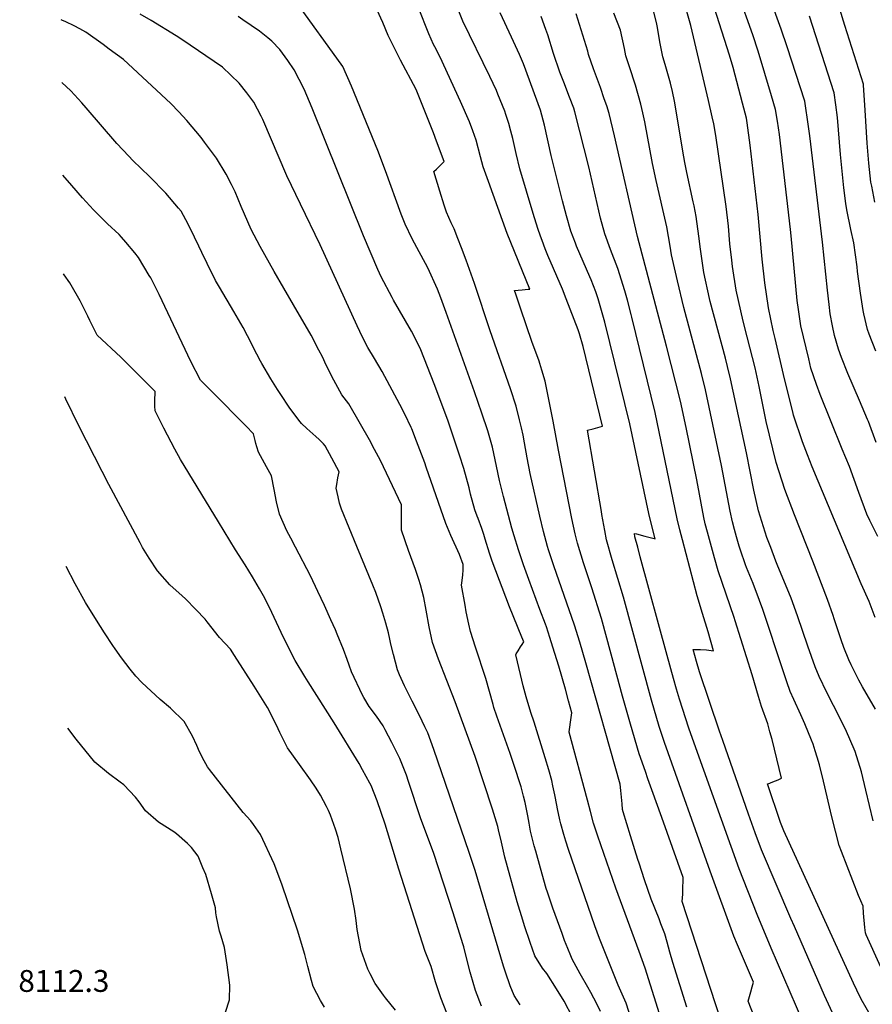
# Model space of a CAD drawing. Units: inches. Extents: x 2662703 to 2668020, y 1553496 to 1558886.
# Drawn here: x 2662703 to 2663377, y 1557268 to 1558047 of the extents above; entities that cross this region are included whole.
import ezdxf
from ezdxf.enums import TextEntityAlignment as Align

# ---------------------------------------------------------------- set-up
doc = ezdxf.new("R2010")
doc.units = ezdxf.units.IN
doc.header["$MEASUREMENT"] = 0
doc.layers.add('tile_2473_17_contour_10ft', color=195, linetype='Continuous')
doc.styles.add('Arial', font='arial.ttf')

msp = doc.modelspace()

# ---------------------------------------------------------------- linework, layer by layer
at = {"layer": 'tile_2473_17_contour_10ft'}
for points, elevation in [([(2663379.86, 1557712.09), (2663373.82, 1557728.66), (2663373.15, 1557730.42), (2663366.92, 1557745.38), (2663357.47, 1557766.87), (2663352.46, 1557779.5), (2663350.18, 1557786.09), (2663347, 1557796.88), (2663345.4, 1557804.54), (2663343.67, 1557813.88), (2663342.71, 1557821.24), (2663341.43, 1557832.77), (2663337.58, 1557870.53), (2663327.43, 1557954.63), (2663326.41, 1557962.1), (2663323.65, 1557982.12), (2663309.72, 1558024.93), (2663304.9, 1558039.01), (2663277.82, 1558114.23)], 8330), ([(2663381.16, 1557637.73), (2663374.88, 1557650.6), (2663372.59, 1557655.41), (2663366.25, 1557672.7), (2663358.98, 1557693.17), (2663353.18, 1557706.85), (2663335.59, 1557750.25), (2663332.78, 1557758.13), (2663328.41, 1557770.95), (2663326.61, 1557778.34), (2663320.49, 1557804.4), (2663318.61, 1557817.36), (2663317.64, 1557824.38), (2663312.65, 1557875.72), (2663312.2, 1557880.71), (2663303.43, 1557955.8), (2663301.88, 1557966.32), (2663300.51, 1557975.45), (2663297.34, 1557986.2), (2663286.79, 1558021.68), (2663282.56, 1558034.49), (2663259.85, 1558098.12)], 8320), ([(2663230.4, 1557265.7), (2663219.09, 1557301.07), (2663216.89, 1557309.06), (2663214.7, 1557317.07), (2663212.78, 1557323.6), (2663209.8, 1557331.64), (2663208.39, 1557335.47), (2663202.14, 1557351.18), (2663199.35, 1557358.67), (2663196.84, 1557366.4), (2663192.62, 1557379.43), (2663191.67, 1557382.37), (2663185.77, 1557401.17), (2663179.92, 1557420.21), (2663179.43, 1557422.01), (2663179.1, 1557426.48), (2663178.14, 1557436.97), (2663177.67, 1557442), (2663150.44, 1557538.06), (2663145.77, 1557554.3), (2663141.58, 1557567.71), (2663125.12, 1557614.76), (2663120.97, 1557627.43), (2663120.2, 1557629.81), (2663116.93, 1557641.89), (2663114.08, 1557653.97), (2663106.45, 1557687.78), (2663104.05, 1557700.15), (2663102.01, 1557712), (2663100.9, 1557717.89), (2663099.59, 1557723.77), (2663098.1, 1557730.19), (2663095.45, 1557740.86), (2663090.98, 1557754.57), (2663074.84, 1557800.35), (2663062.5, 1557837.98), (2663055.79, 1557856.34), (2663052.04, 1557866.18), (2663049.13, 1557873.61), (2663046.22, 1557881.03), (2663044.01, 1557885.92), (2663040.36, 1557894.32), (2663038.5, 1557899.87), (2663034.9, 1557911.02), (2663030.23, 1557926.4), (2663032.3, 1557928.38), (2663036.73, 1557932.77), (2663038.36, 1557934.43), (2663032.49, 1557950.53), (2663030.12, 1557956.98), (2663016.2, 1557991.3), (2663003.81, 1558014.53), (2662997.5, 1558027.25), (2662994.16, 1558034.14), (2662990.04, 1558044.17), (2662979.52, 1558067.5)], 8220), ([(2663379.07, 1557573.73), (2663374.31, 1557586.43), (2663368.13, 1557600.42), (2663329.3, 1557692.95), (2663325.61, 1557702.55), (2663321.82, 1557712.83), (2663314.74, 1557733.8), (2663314.05, 1557736.46), (2663307.52, 1557762.59), (2663300.09, 1557794.29), (2663298.64, 1557800.75), (2663294.74, 1557818.56), (2663292.02, 1557838.47), (2663289.87, 1557857.25), (2663286.71, 1557892.53), (2663280.24, 1557947.27), (2663277.97, 1557964.89), (2663277.37, 1557968.78), (2663274.39, 1557980.63), (2663266.85, 1558008.8), (2663264.12, 1558018.47), (2663247.98, 1558069.13)], 8310), ([(2663162.07, 1557262.21), (2663159.01, 1557268.3), (2663154.46, 1557277.28), (2663151.93, 1557281.42), (2663146.04, 1557292.07), (2663139.66, 1557303.66), (2663138.52, 1557306.31), (2663136.17, 1557312.03), (2663133.59, 1557318.34), (2663131.61, 1557323.8), (2663124.39, 1557344.05), (2663120.07, 1557356.63), (2663119.13, 1557359.48), (2663114.54, 1557375.57), (2663110.78, 1557388.91), (2663109.56, 1557393.26), (2663109.06, 1557395.33), (2663106.81, 1557404.95), (2663105.64, 1557411.18), (2663104.58, 1557416.84), (2663102.48, 1557427.55), (2663101.27, 1557432.39), (2663099.32, 1557439.89), (2663098.85, 1557441.47), (2663094.09, 1557455.85), (2663090.58, 1557466.17), (2663080.09, 1557495.86), (2663077.76, 1557502.66), (2663077.11, 1557505.05), (2663071.3, 1557525.5), (2663063.12, 1557550.34), (2663059.33, 1557562.78), (2663057.93, 1557568.51), (2663055.88, 1557578.23), (2663054.93, 1557583.42), (2663052.05, 1557599.31), (2663052.64, 1557603.12), (2663053.23, 1557607.65), (2663053.39, 1557611.31), (2663053.57, 1557615.67), (2663050.6, 1557623.68), (2663043.79, 1557638.73), (2663042.41, 1557641.73), (2663039.76, 1557648.18), (2663024.18, 1557692.79), (2663023.08, 1557696.05), (2663016.6, 1557713.28), (2663012.74, 1557722.86), (2663012.24, 1557724.07), (2663007.22, 1557734.67), (2663003.45, 1557742.34), (2662989.32, 1557768.3), (2662983.33, 1557778.56), (2662977.97, 1557787.36), (2662975.79, 1557791.74), (2662971.73, 1557799.97), (2662969.6, 1557804.31), (2662940.3, 1557868.59), (2662924.84, 1557900.62), (2662914.16, 1557923.16), (2662894.98, 1557967.58), (2662893.66, 1557970.21), (2662887.83, 1557981.25), (2662882.43, 1557988.58), (2662876.27, 1557996.34), (2662863.22, 1558009.09), (2662831.1, 1558030.96), (2662826.54, 1558033.87), (2662806.75, 1558045.86), (2662798.02, 1558050.95)], 8190), ([(2663208.63, 1557260.37), (2663197.3, 1557296.54), (2663192.65, 1557309.61), (2663174.11, 1557359.74), (2663160.02, 1557400.93), (2663156.59, 1557411.28), (2663154.12, 1557420.28), (2663151.7, 1557429.3), (2663137.28, 1557483.14), (2663137.29, 1557483.3), (2663137.72, 1557487.18), (2663138.23, 1557491.01), (2663139.46, 1557498.49), (2663136.82, 1557507.84), (2663134.23, 1557517), (2663129.02, 1557535.28), (2663124.45, 1557550.26), (2663121.98, 1557558.03), (2663119.26, 1557566.34), (2663118.43, 1557568.6), (2663114.17, 1557580.07), (2663105.25, 1557603.76), (2663101.04, 1557615.45), (2663097.07, 1557627.17), (2663093.69, 1557638.46), (2663092.05, 1557644.36), (2663085.3, 1557669.51), (2663082.25, 1557682.03), (2663079.86, 1557693.36), (2663076.53, 1557708.54), (2663072.99, 1557721.45), (2663068.32, 1557735.29), (2663062.48, 1557752.12), (2663040.11, 1557815.1), (2663035.84, 1557826.47), (2663033.15, 1557833.53), (2663025.48, 1557850.3), (2663016.91, 1557866.3), (2663013.01, 1557873.35), (2663007.46, 1557884.89), (2663005.44, 1557890.06), (2663004.41, 1557892.84), (2662991.94, 1557927.13), (2662986, 1557942.98), (2662965.21, 1557993.84), (2662958.27, 1558009.39), (2662953.61, 1558016.05), (2662925.37, 1558055.02)], 8210), ([(2663256.8, 1557256.08), (2663226.67, 1557349.29), (2663227, 1557354.97), (2663227.18, 1557360.28), (2663227.31, 1557365.61), (2663227.35, 1557368.14), (2663210.45, 1557415.59), (2663202.58, 1557437.4), (2663199.43, 1557446.32), (2663197.49, 1557452.01), (2663192.69, 1557466.09), (2663185.79, 1557489.32), (2663179.5, 1557511.61), (2663170.58, 1557544.9), (2663162.69, 1557572.93), (2663155.05, 1557597.32), (2663148.58, 1557616.9), (2663143.71, 1557632.48), (2663141.99, 1557639.87), (2663139.42, 1557652.04), (2663128.72, 1557706.17), (2663124.65, 1557728.96), (2663118.32, 1557760.62), (2663115.68, 1557769.39), (2663114.12, 1557774.57), (2663113.45, 1557776.57), (2663107.76, 1557792.06), (2663099.14, 1557817.55), (2663095.12, 1557829.47), (2663094.11, 1557832.46), (2663097.05, 1557832.77), (2663100.02, 1557833.03), (2663104.8, 1557833.33), (2663106.12, 1557833.32), (2663088.31, 1557877.5), (2663073.4, 1557918.52), (2663071.35, 1557924.3), (2663069.35, 1557930.07), (2663067.27, 1557938.01), (2663063.62, 1557951.25), (2663061.13, 1557958.62), (2663058.56, 1557965.7), (2663051.42, 1557981.84), (2663035.24, 1558016.85), (2663031.03, 1558025.19), (2663030.1, 1558026.98), (2663026.18, 1558035.38), (2663018.13, 1558055.85)], 8230), ([(2663293.55, 1557232.61), (2663278.82, 1557270.43), (2663280.94, 1557277.84), (2663281.95, 1557281.61), (2663282.95, 1557285.4), (2663279.82, 1557292.83), (2663276.67, 1557300.22), (2663270.3, 1557315.03), (2663267.52, 1557321.86), (2663248.84, 1557373.31), (2663212.65, 1557474.96), (2663208.5, 1557487.68), (2663202.4, 1557508.49), (2663180.18, 1557589.75), (2663171.25, 1557619.48), (2663166.72, 1557635.1), (2663165.32, 1557642.52), (2663163.14, 1557655.12), (2663162.7, 1557657.7), (2663151.78, 1557721.84), (2663156.26, 1557723.02), (2663163.52, 1557725.07), (2663148.26, 1557787.96), (2663145.4, 1557798.03), (2663144.49, 1557801.23), (2663135, 1557825.77), (2663132, 1557833.38), (2663120.41, 1557859.95), (2663118.32, 1557865.21), (2663115.79, 1557871.9), (2663114.48, 1557875.43), (2663112.37, 1557881.41), (2663108.76, 1557893.34), (2663098.36, 1557928.67), (2663095.35, 1557940.63), (2663092.64, 1557952.57), (2663091.21, 1557958.5), (2663089.5, 1557964.53), (2663087.31, 1557971.53), (2663086.33, 1557974.22), (2663080.88, 1557987.75), (2663079.69, 1557990.5), (2663074.55, 1558001.59), (2663053.3, 1558045.32), (2663048.45, 1558057.12)], 8240), ([(2663332.08, 1557231.08), (2663296.93, 1557312.23), (2663285.84, 1557338.88), (2663271.59, 1557374.99), (2663237.28, 1557470.78), (2663231.96, 1557486.31), (2663224.37, 1557509.33), (2663222.12, 1557517.22), (2663219.78, 1557525.57), (2663214.8, 1557543.7), (2663193.49, 1557621.82), (2663191.43, 1557629.47), (2663189.25, 1557637.67), (2663188.84, 1557640.26), (2663190.53, 1557640), (2663197.05, 1557638.2), (2663201.19, 1557637), (2663203.33, 1557636.48), (2663205.29, 1557636.01), (2663202.39, 1557647.36), (2663200.2, 1557656.07), (2663185.18, 1557726.84), (2663165.49, 1557807.46), (2663161.86, 1557820.37), (2663160.23, 1557825.75), (2663159.1, 1557828.88), (2663158.21, 1557831.31), (2663154.53, 1557840.93), (2663153.54, 1557843.3), (2663148.31, 1557855.37), (2663143.12, 1557867.36), (2663142.18, 1557869.81), (2663138.61, 1557879.33), (2663135.04, 1557891.47), (2663132.05, 1557903.41), (2663123.14, 1557939.25), (2663117.7, 1557963.12), (2663114.53, 1557975.08), (2663101.15, 1558011.74), (2663098.02, 1558018.93), (2663091.79, 1558032.67), (2663082.7, 1558051.91)], 8250), ([(2663376.13, 1557258.38), (2663368.22, 1557272.01), (2663364.71, 1557279.21), (2663362.13, 1557284.55), (2663306.87, 1557405.12), (2663304.43, 1557411.6), (2663293.98, 1557442.17), (2663294.62, 1557442.33), (2663298.36, 1557443.85), (2663302.44, 1557445.54), (2663305.23, 1557446.74), (2663297.64, 1557477.27), (2663296.03, 1557483.51), (2663294.32, 1557489.79), (2663289.22, 1557503.5), (2663286.87, 1557511.41), (2663281.81, 1557528.56), (2663268.62, 1557571.22), (2663267.7, 1557573.86), (2663255.04, 1557610.65), (2663252.04, 1557621.02), (2663246.51, 1557641.25), (2663244.88, 1557647.73), (2663243.81, 1557652.8), (2663238.29, 1557682.69), (2663229.7, 1557724.07), (2663225.16, 1557744.79), (2663214.16, 1557788.46), (2663191.39, 1557875.16), (2663173.2, 1557954.8), (2663168.77, 1557972.34), (2663166.94, 1557978.3), (2663165.05, 1557983.99), (2663161.92, 1557992.9), (2663156.44, 1558007.7), (2663152.57, 1558019.09), (2663151.93, 1558021.63), (2663142.85, 1558051.19)], 8270), ([(2663383.78, 1557297.32), (2663371.97, 1557322.74), (2663371.66, 1557324.42), (2663371.13, 1557328.77), (2663369.99, 1557340.01), (2663369.58, 1557345.4), (2663366, 1557353.85), (2663352.61, 1557388.65), (2663350.77, 1557393.59), (2663347.86, 1557404.71), (2663344.86, 1557416.16), (2663338.42, 1557444.46), (2663335.13, 1557457.17), (2663333.29, 1557463.43), (2663331.82, 1557468.23), (2663330.04, 1557473.76), (2663328.84, 1557476.75), (2663323.46, 1557489.7), (2663320.4, 1557496.9), (2663314.81, 1557508.97), (2663312.09, 1557515.29), (2663309.34, 1557523), (2663306.43, 1557531.59), (2663290.31, 1557580.09), (2663287.77, 1557587.36), (2663282.63, 1557600.57), (2663277.46, 1557613.27), (2663276.65, 1557615.54), (2663272.66, 1557627), (2663271.56, 1557630.3), (2663269.47, 1557637.65), (2663267.92, 1557643.44), (2663266.43, 1557649.38), (2663264.65, 1557657.85), (2663257.78, 1557694.01), (2663245.15, 1557753.77), (2663241.98, 1557766.86), (2663228.02, 1557818.98), (2663222.86, 1557839.96), (2663218.16, 1557860.69), (2663217.11, 1557867.52), (2663214.36, 1557882.78), (2663205.96, 1557919.35), (2663203.15, 1557932.91), (2663197.04, 1557965.7), (2663195.49, 1557972.8), (2663193.93, 1557979.85), (2663189.7, 1557994.73), (2663185.02, 1558009.3), (2663182.05, 1558018.05), (2663180.88, 1558023.73), (2663177.77, 1558038.11), (2663172.63, 1558051.62)], 8280), ([(2663377.6, 1557412.99), (2663371.76, 1557437.18), (2663368.25, 1557451.7), (2663363.39, 1557467.92), (2663355.77, 1557485.4), (2663346.3, 1557504.08), (2663340.94, 1557514.44), (2663334.85, 1557527.03), (2663331.77, 1557534.71), (2663325.9, 1557551.23), (2663317.83, 1557575.24), (2663312.82, 1557589.01), (2663301.79, 1557615.6), (2663300.63, 1557618.4), (2663296.57, 1557629.17), (2663293.66, 1557637.09), (2663286.94, 1557658.27), (2663283.29, 1557674.43), (2663277.36, 1557703.92), (2663264.84, 1557762.61), (2663262.41, 1557772.37), (2663260.73, 1557778.91), (2663248.73, 1557823.6), (2663248.14, 1557826.05), (2663243.69, 1557846.65), (2663240.96, 1557865.13), (2663239.88, 1557875.29), (2663237.77, 1557890.77), (2663236.05, 1557899.22), (2663235.36, 1557902.43), (2663230.28, 1557925.66), (2663228.61, 1557933.58), (2663227.85, 1557938.16), (2663220.4, 1557982.02), (2663218.83, 1557989.63), (2663217.43, 1557996.26), (2663213.27, 1558011.2), (2663211.41, 1558017.02), (2663208.94, 1558029.04), (2663207.11, 1558040.45), (2663206.26, 1558044.21), (2663203.55, 1558054.54)], 8290), ([(2663379.38, 1557501.2), (2663369.16, 1557518.93), (2663366.21, 1557524.14), (2663360.08, 1557536.34), (2663358.3, 1557540.27), (2663354.5, 1557550.11), (2663352.22, 1557556.17), (2663346.81, 1557572.68), (2663345.96, 1557575.45), (2663341.41, 1557588.13), (2663329.96, 1557618.29), (2663315.37, 1557655.09), (2663307.89, 1557674.98), (2663300.98, 1557696.41), (2663293.05, 1557728.91), (2663290.35, 1557741.9), (2663287.43, 1557756.42), (2663284.24, 1557771.31), (2663280.1, 1557787.61), (2663278.03, 1557795.71), (2663274.76, 1557808.23), (2663269.29, 1557832.56), (2663266.31, 1557851.26), (2663265.75, 1557856.37), (2663264.4, 1557869.22), (2663263.18, 1557883.24), (2663261.39, 1557898.83), (2663253.33, 1557955.01), (2663251.56, 1557964.06), (2663250.44, 1557969.61), (2663247.49, 1557982.73), (2663233.43, 1558041.96), (2663230.39, 1558053.07)], 8300), ([(2663379, 1557902.22), (2663376.43, 1557914.75), (2663375.88, 1557918.01), (2663374.15, 1557933.1), (2663372.84, 1557948.88), (2663371.28, 1557975.07), (2663370.01, 1557994.78), (2663369.93, 1557995.46), (2663355.29, 1558041.96), (2663351.12, 1558054.91)], 8350), ([(2663139.9, 1557257.78), (2663133.39, 1557270.34), (2663127.22, 1557280.25), (2663119.64, 1557292.37), (2663116.21, 1557296.38), (2663110.11, 1557306.36), (2663106.51, 1557316.68), (2663101.86, 1557330.07), (2663100.53, 1557334.43), (2663096.23, 1557348.95), (2663086.43, 1557384.4), (2663083.66, 1557396.08), (2663081.51, 1557405.77), (2663080.9, 1557408.52), (2663076.56, 1557422.19), (2663063.01, 1557463.76), (2663047.21, 1557507.07), (2663033.95, 1557540.82), (2663029.19, 1557554.04), (2663026.5, 1557566.39), (2663024.26, 1557579.52), (2663022.27, 1557589.52), (2663019.83, 1557599.62), (2663018.39, 1557603.91), (2663015.69, 1557611.66), (2663010.27, 1557626.81), (2663004.7, 1557642.88), (2663004.7, 1557647.86), (2663004.64, 1557657.86), (2663004.59, 1557662.59), (2663004.58, 1557662.78), (2662988.1, 1557697.83), (2662981.87, 1557709.66), (2662980.33, 1557712.39), (2662962.99, 1557742.82), (2662957.6, 1557749.93), (2662951.24, 1557761.54), (2662945.23, 1557773.4), (2662942.13, 1557779.92), (2662939.33, 1557785.32), (2662933.29, 1557796.95), (2662933.18, 1557797.17), (2662919.31, 1557821.1), (2662903.99, 1557847.37), (2662893.04, 1557867.07), (2662885.78, 1557880.58), (2662877.87, 1557898.91), (2662873.08, 1557910.33), (2662870.24, 1557916.31), (2662866.11, 1557924.27), (2662858.42, 1557937.14), (2662849.04, 1557949.56), (2662846.18, 1557953.26), (2662834.89, 1557966.68), (2662828.59, 1557973.64), (2662822.24, 1557980.12), (2662807.31, 1557994.31), (2662784.9, 1558015.06), (2662773.69, 1558023.24), (2662768.73, 1558026.84), (2662755.05, 1558036.54), (2662750.3, 1558039.35), (2662745.94, 1558041.78), (2662739.26, 1558044.9), (2662736.17, 1558046.26), (2662735.73, 1558046.48)], 8180), ([(2663186.48, 1557255.75), (2663182.43, 1557268.92), (2663176.06, 1557282.93), (2663169.1, 1557300.31), (2663161.25, 1557320.02), (2663157.62, 1557329.86), (2663136.79, 1557390.46), (2663134.66, 1557397.02), (2663132.99, 1557402.23), (2663130.66, 1557410.56), (2663129.94, 1557413.83), (2663128.05, 1557422.49), (2663127.44, 1557425.42), (2663125.93, 1557433.67), (2663124.43, 1557440.59), (2663123.46, 1557444.78), (2663121.06, 1557453.26), (2663118.24, 1557462.73), (2663109.59, 1557491.13), (2663107.06, 1557498.69), (2663103.22, 1557510.94), (2663100.95, 1557519.84), (2663098.76, 1557528.76), (2663095.12, 1557544.28), (2663095.45, 1557545.05), (2663096.8, 1557547.41), (2663098.85, 1557550.57), (2663100, 1557552.45), (2663101.34, 1557554.64), (2663099.86, 1557558.32), (2663090.06, 1557582.33), (2663076.47, 1557618.3), (2663074.27, 1557624.57), (2663070.74, 1557635.85), (2663069.69, 1557639.46), (2663068.29, 1557644.08), (2663065.21, 1557651.98), (2663064.48, 1557653.97), (2663062.71, 1557658.93), (2663059.33, 1557671.29), (2663058.14, 1557676.42), (2663054, 1557691.51), (2663050.6, 1557702.1), (2663044.86, 1557719.61), (2663041.28, 1557729.76), (2663030.54, 1557758.61), (2663019.9, 1557785.4), (2663015.66, 1557794.28), (2663012.7, 1557800.1), (2662998.45, 1557824.75), (2662997.33, 1557826.85), (2662988.65, 1557843.08), (2662985.97, 1557848.97), (2662974.63, 1557875.48), (2662934.19, 1557976.67), (2662927.73, 1557991.46), (2662919.87, 1558006.95), (2662914.82, 1558014.2), (2662908.5, 1558022.86), (2662902.07, 1558029.48), (2662899.09, 1558032.06), (2662892.44, 1558037.47), (2662879.37, 1558046.3), (2662875.47, 1558048.92)], 8200), ([(2663345.32, 1557261.06), (2663339.14, 1557274.78), (2663315.38, 1557329.37), (2663312.62, 1557335.78), (2663289.28, 1557390.09), (2663284.26, 1557403.57), (2663279.03, 1557418.17), (2663258.74, 1557476.65), (2663256.22, 1557483.98), (2663240.19, 1557530.93), (2663238.01, 1557538.91), (2663235.37, 1557548.58), (2663241.13, 1557548.45), (2663245.85, 1557548.21), (2663251.25, 1557547.54), (2663247.05, 1557562.36), (2663242.78, 1557576.96), (2663238.42, 1557590.88), (2663226.83, 1557635.21), (2663224.76, 1557643.19), (2663222.58, 1557651.89), (2663205.16, 1557735.81), (2663186.79, 1557811.4), (2663186.28, 1557813.37), (2663183.25, 1557824.63), (2663181.25, 1557832.02), (2663175.68, 1557849.81), (2663169.9, 1557864.88), (2663165.39, 1557877.22), (2663162.13, 1557889.45), (2663152.74, 1557930.22), (2663141.82, 1557973.7), (2663140.85, 1557976.54), (2663137.61, 1557985.38), (2663132.93, 1557997.08), (2663129.87, 1558005.01), (2663124.95, 1558019.7), (2663120.3, 1558034.59), (2663118.87, 1558038.84), (2663115.2, 1558049.13)], 8260), ([(2663379.68, 1557784.37), (2663374.48, 1557797.88), (2663373.21, 1557801.57), (2663370.27, 1557814), (2663369.72, 1557816.65), (2663367.51, 1557830.23), (2663365.31, 1557847.5), (2663364.95, 1557851.21), (2663362.33, 1557870.1), (2663359.89, 1557880.57), (2663356.65, 1557896.22), (2663355.99, 1557901.28), (2663354.4, 1557913.47), (2663351.66, 1557939.81), (2663350.89, 1557949.77), (2663349.3, 1557969.08), (2663348.01, 1557979.28), (2663346.79, 1557988.79), (2663327.35, 1558049.24)], 8340), ([(2663098.38, 1557267.52), (2663093.68, 1557274.83), (2663090.59, 1557282.49), (2663086.8, 1557293.33), (2663085.26, 1557298.19), (2663062.81, 1557373.77), (2663058.26, 1557387.92), (2663030.33, 1557469.41), (2663025.39, 1557482.66), (2663023.2, 1557487.38), (2663018.87, 1557496.34), (2663013.1, 1557507.7), (2663006.98, 1557519.86), (2663003.18, 1557528.56), (2663001.49, 1557532.51), (2662998.26, 1557544.44), (2662996.33, 1557552.64), (2662995.47, 1557556.71), (2662994.37, 1557561.68), (2662992.28, 1557569.41), (2662989.98, 1557577.15), (2662988.45, 1557582.15), (2662984.38, 1557593.44), (2662982.06, 1557599.35), (2662969.31, 1557629.98), (2662957.15, 1557659.42), (2662955.75, 1557664.3), (2662954.54, 1557669.19), (2662953.12, 1557676.01), (2662953.48, 1557679.05), (2662954.42, 1557684.19), (2662955.33, 1557688.93), (2662949.67, 1557699.74), (2662944.35, 1557709.61), (2662942.92, 1557711.16), (2662939.71, 1557714.51), (2662936.96, 1557716.81), (2662929.8, 1557723.14), (2662925.73, 1557727.27), (2662924.48, 1557728.64), (2662916.5, 1557739.26), (2662908.69, 1557750.81), (2662906.58, 1557754.15), (2662901.39, 1557762.65), (2662894.38, 1557774.65), (2662893.33, 1557776.58), (2662887.41, 1557787.68), (2662886.33, 1557789.83), (2662879.46, 1557803.07), (2662872.09, 1557815.71), (2662860.71, 1557835.05), (2662857.64, 1557840.38), (2662851, 1557853.61), (2662846.71, 1557862.41), (2662844.43, 1557867.33), (2662837.72, 1557881.67), (2662834.19, 1557888.2), (2662830.43, 1557895.14), (2662828.5, 1557897.48), (2662818.36, 1557909.45), (2662805.4, 1557922.43), (2662792.33, 1557935.25), (2662789.02, 1557938.57), (2662779.66, 1557948.68), (2662755.34, 1557976.77), (2662751.83, 1557980.76), (2662743.17, 1557990.27), (2662736.18, 1557996.96)], 8170), ([(2663059.42, 1557291.39), (2663058.9, 1557293.38), (2663056.52, 1557302.56), (2663053.85, 1557313.47), (2663053.19, 1557315.72), (2663045.43, 1557340.38), (2663030.13, 1557387.1), (2663019.74, 1557415.47), (2663010.34, 1557444.03), (2663008.61, 1557449.14), (2663003.46, 1557462.18), (2662996.98, 1557474.88), (2662991.83, 1557484.95), (2662990.16, 1557488.11), (2662984.85, 1557495.8), (2662979.22, 1557503.5), (2662974.87, 1557510.47), (2662973.92, 1557512.27), (2662965.28, 1557530.76), (2662963.32, 1557536.19), (2662961.76, 1557540.66), (2662958.78, 1557548.49), (2662953.94, 1557560.6), (2662952.43, 1557564), (2662948.9, 1557571.89), (2662943.81, 1557583.16), (2662938.63, 1557594.37), (2662932.81, 1557606.65), (2662920.82, 1557629.5), (2662917.1, 1557636.58), (2662914.15, 1557642.45), (2662908.36, 1557655.47), (2662905.76, 1557665.24), (2662904.05, 1557675.09), (2662901.8, 1557685.76), (2662898.03, 1557692.9), (2662891.64, 1557704.45), (2662890.24, 1557708.79), (2662889.59, 1557711.31), (2662888.95, 1557713.84), (2662887.71, 1557719.08), (2662881.59, 1557725.3), (2662874.98, 1557732.02), (2662861.77, 1557745.43), (2662845.81, 1557761.56), (2662838.22, 1557776.26), (2662813.08, 1557829.17), (2662806.42, 1557842.37), (2662805.27, 1557844.32), (2662796.77, 1557858.45), (2662793.86, 1557862.25), (2662786.84, 1557870.52), (2662783.26, 1557874.65), (2662781.48, 1557876.56), (2662772.14, 1557885.21), (2662761.11, 1557896.09), (2662752.51, 1557905.73), (2662743.93, 1557915.43), (2662736.84, 1557923.53)], 8160), ([(2663040.58, 1557260.8), (2663035.77, 1557273.13), (2663031.59, 1557285.59), (2663028.05, 1557297.91), (2663023.31, 1557309.75), (2663002.56, 1557374.86), (2662991.73, 1557410.38), (2662985.53, 1557428.86), (2662980.73, 1557440.97), (2662979.78, 1557442.92), (2662973.97, 1557453.4), (2662971.15, 1557458.25), (2662951.43, 1557490.54), (2662930.98, 1557522.82), (2662928.38, 1557527.05), (2662920.75, 1557539.87), (2662913.51, 1557553.85), (2662909.51, 1557561.94), (2662902.29, 1557577.72), (2662899.8, 1557582.79), (2662895.58, 1557590.82), (2662892.33, 1557596.48), (2662886.88, 1557605.86), (2662881.21, 1557615.35), (2662873.5, 1557627.17), (2662860, 1557649.38), (2662829.99, 1557698.72), (2662825.58, 1557706.95), (2662816.85, 1557723.51), (2662809.84, 1557737.14), (2662809.79, 1557740.96), (2662809.78, 1557744.75), (2662809.91, 1557752.4), (2662806.5, 1557755.87), (2662801.24, 1557761.2), (2662795.97, 1557766.5), (2662782.83, 1557779.53), (2662764.07, 1557797.05), (2662758.19, 1557808.74), (2662756.58, 1557812.04), (2662750.55, 1557824.22), (2662743.59, 1557836.59), (2662742.39, 1557838.45), (2662738.06, 1557844.82), (2662737.54, 1557845.52)], 8150), ([(2662999.88, 1557263.24), (2662992.12, 1557273.04), (2662990.42, 1557275.07), (2662983.92, 1557284.37), (2662979.97, 1557291.89), (2662978.1, 1557295.61), (2662972.68, 1557310.58), (2662969.66, 1557326.96), (2662968.72, 1557334.23), (2662967.4, 1557343.24), (2662964.28, 1557359.26), (2662956.78, 1557390.91), (2662954.51, 1557399.85), (2662952.63, 1557406.39), (2662948.47, 1557417.44), (2662946.9, 1557421.06), (2662945.29, 1557424.33), (2662940.65, 1557433.2), (2662937.28, 1557438.9), (2662932.69, 1557445.52), (2662924.03, 1557457.6), (2662914.66, 1557470.86), (2662908.61, 1557482.75), (2662905.85, 1557488.66), (2662898.83, 1557502.5), (2662888.26, 1557519.58), (2662872.77, 1557543.62), (2662869.46, 1557548.73), (2662860.79, 1557557.97), (2662850.92, 1557570.37), (2662849.34, 1557572.47), (2662842.08, 1557580.25), (2662833.83, 1557588.49), (2662831.37, 1557590.83), (2662821.48, 1557599.7), (2662811.82, 1557610.63), (2662805.29, 1557620.62), (2662799.97, 1557629.05), (2662797.99, 1557632.71), (2662773.28, 1557679.06), (2662767.95, 1557689.22), (2662749.52, 1557725.32), (2662739.26, 1557746.41), (2662738.42, 1557748.21)], 8140), ([(2662943.8, 1557265.73), (2662940.58, 1557270.81), (2662934.96, 1557282.11), (2662933.56, 1557286.8), (2662930.57, 1557297.73), (2662928.22, 1557307.3), (2662922.36, 1557326.6), (2662910.38, 1557362.03), (2662906.19, 1557373.47), (2662904.04, 1557378.94), (2662893.16, 1557402.26), (2662887.64, 1557410.04), (2662885.57, 1557412.89), (2662879.45, 1557419.58), (2662852.81, 1557453.59), (2662851.26, 1557455.8), (2662848.58, 1557460.5), (2662844.95, 1557467.64), (2662842.93, 1557472.59), (2662839.47, 1557479.85), (2662832.95, 1557491.59), (2662822.1, 1557502.02), (2662813.9, 1557508.88), (2662799.51, 1557522.46), (2662794.76, 1557527.29), (2662790.17, 1557532.82), (2662783.36, 1557541.78), (2662778.25, 1557548.94), (2662776.47, 1557551.56), (2662769.91, 1557561.6), (2662763.42, 1557571.71), (2662754.76, 1557585.78), (2662746.8, 1557600.41), (2662739.63, 1557614.02)], 8130), ([(2662865.57, 1557261.6), (2662868.62, 1557271.58), (2662868.93, 1557283.09), (2662866.93, 1557299.08), (2662864.67, 1557312.89), (2662862.1, 1557321.91), (2662860.84, 1557325.85), (2662858.48, 1557337.21), (2662857.84, 1557340.33), (2662857.6, 1557344.3), (2662854.46, 1557355.38), (2662849.86, 1557370.44), (2662847.68, 1557375.96), (2662843.87, 1557385.02), (2662838.63, 1557391.79), (2662835.51, 1557395.14), (2662826.91, 1557402.71), (2662824.69, 1557404.42), (2662812.62, 1557412.05), (2662802.22, 1557420.92), (2662797.3, 1557427.95), (2662794.29, 1557431.75), (2662785.22, 1557441.48), (2662782.36, 1557443.62), (2662772.99, 1557450.38), (2662762.3, 1557459.35), (2662747.58, 1557477.51), (2662740.78, 1557486.3)], 8120), ([(2663067.82, 1557266.47), (2663063.21, 1557278.84), (2663059.42, 1557291.39)], 8160)]:
    msp.add_lwpolyline(points, dxfattribs=dict(at, elevation=elevation))

# ---------------------------------------------------------------- texts
at = {"color": 18, "style": 'Arial'}
msp.add_text('8112.3', height=17.28, dxfattribs=at).set_placement((2662737.73, 1557286.38), align=Align.MIDDLE_CENTER)

doc.saveas('drawing.dxf')
